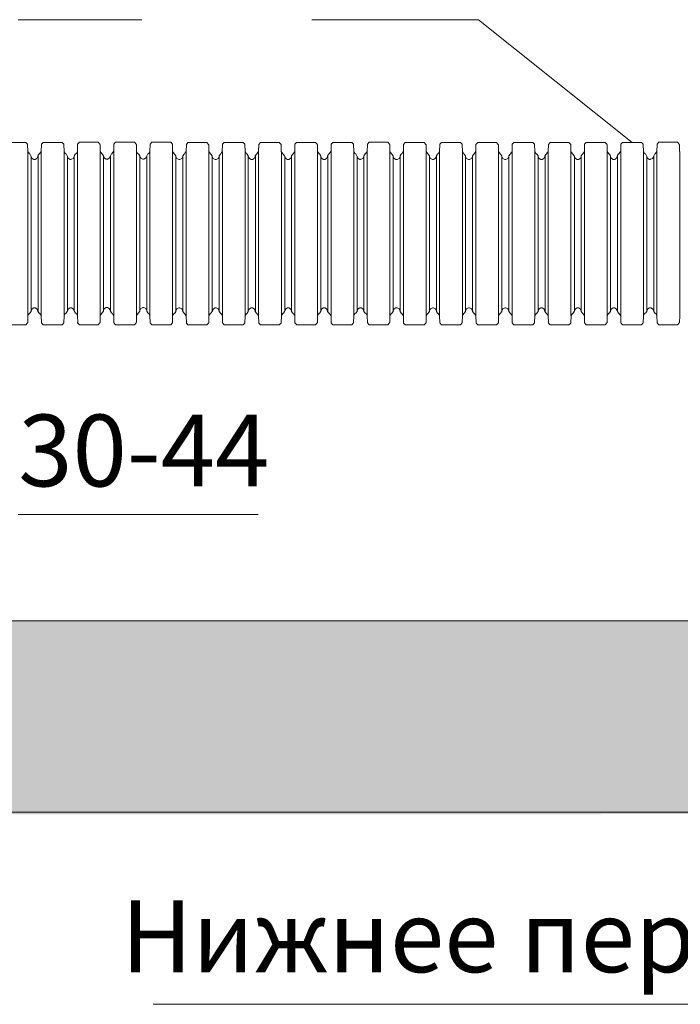
# Model space of a CAD drawing. Units: millimetres. Extents: x 95465 to 1268856, y -97121 to -37721.
# Drawn here: x 166049 to 168352, y -65247 to -61815 of the extents above; entities that cross this region are included whole.
import ezdxf

# ---------------------------------------------------------------- set-up
doc = ezdxf.new("R2010")
doc.units = ezdxf.units.MM
doc.layers.add('Z-TEXT', color=7, linetype='Continuous', lineweight=30)
doc.styles.add('Shtamp', font='isocpeui.ttf', dxfattribs={"height": 500})

# ---------------------------------------------------------------- blocks, each defined once
blk = doc.blocks.new('гофра')
at = {"color": 7, "lineweight": 18}
for p, q in [((-10.4, 95.19), (-10.62, 94.99)), ((-10.62, 92.87), (-10.62, 94.99)), ((-10.36, 95.19), (-10.4, 95.19)), ((-9.56, 95.22), (-10.36, 95.21)), ((-9.56, 95.23), (9.53, 95.23)), ((9.53, 95.23), (10.33, 95.21)), ((10.36, 95.19), (10.33, 95.19)), ((10.59, 94.99), (10.36, 95.19)), ((10.59, 92.88), (10.59, 94.99)), ((-10.62, 92.86), (-10.62, 92.8)), ((-10.62, 92.8), (-10.4, 92.6)), ((10.36, 92.6), (10.59, 92.8)), ((10.59, 92.8), (10.59, 92.87)), ((-10.4, 92.6), (-10.36, 92.6)), ((-9.56, 92.58), (-10.36, 92.6)), ((-9.56, 92.59), (9.53, 92.59)), ((-9.28, 92.4), (-9.54, 92.58)), ((-9.27, 92.37), (-9.28, 92.4)), ((-9.26, 92.38), (-9.26, 92.35)), ((-9.26, 92.35), (-9.05, 92.21)), ((-9.05, 92.21), (-9.03, 92.21)), ((-8.97, 92.21), (-9.02, 92.21)), ((-9.01, 92.21), (8.99, 92.21)), ((-8.75, 92.09), (-8.97, 92.21)), ((-8.97, 91.41), (-8.75, 91.53)), ((-8.64, 91.88), (-8.75, 92.09)), ((-8.75, 91.53), (-8.63, 91.74)), ((-8.64, 91.81), (-8.64, 91.88)), ((-8.63, 91.74), (-8.63, 91.81)), ((8.71, 92.09), (8.6, 91.88)), ((8.6, 91.88), (8.6, 91.74)), ((8.6, 91.74), (8.71, 91.53)), ((8.93, 92.21), (8.71, 92.09)), ((8.71, 91.53), (8.93, 91.41)), ((8.99, 92.21), (8.93, 92.21)), ((8.99, 92.21), (9.02, 92.21)), ((9.02, 92.21), (9.22, 92.36)), ((9.22, 92.36), (9.23, 92.38)), ((9.25, 92.41), (9.24, 92.38)), ((9.5, 92.59), (9.25, 92.41)), ((9.53, 92.59), (10.33, 92.6)), ((10.33, 92.6), (10.36, 92.6)), ((-10.39, 90.98), (-10.61, 90.78)), ((-10.61, 88.67), (-10.61, 90.78)), ((-10.35, 90.98), (-10.39, 90.98)), ((-9.55, 91.02), (-10.35, 91)), ((-9.57, 91.02), (-9.54, 91.02)), ((-9.55, 91.02), (9.53, 91.02)), ((-9.54, 91.02), (-9.28, 91.2)), ((-9.28, 91.2), (-9.27, 91.23)), ((-9.05, 91.39), (-9.26, 91.25)), ((-9.26, 91.25), (-9.26, 91.22)), ((-9.03, 91.39), (-9.05, 91.39)), ((-9.02, 91.41), (-8.97, 91.41)), ((-9.01, 91.41), (8.99, 91.41)), ((8.93, 91.41), (8.99, 91.41)), ((9.02, 91.4), (8.99, 91.4)), ((9.22, 91.25), (9.02, 91.4)), ((9.23, 91.23), (9.22, 91.25)), ((9.24, 91.23), (9.25, 91.2)), ((9.25, 91.2), (9.5, 91.02)), ((9.5, 91.02), (9.54, 91.02)), ((9.54, 91.02), (10.34, 91)), ((10.37, 90.98), (10.34, 90.99)), ((10.59, 90.79), (10.37, 90.98)), ((10.59, 88.67), (10.59, 90.79)), ((-10.61, 88.66), (-10.61, 88.59)), ((-10.61, 88.59), (-10.39, 88.39)), ((-10.39, 88.39), (-10.35, 88.39)), ((-9.55, 88.38), (-10.35, 88.39)), ((-9.54, 88.36), (-9.57, 88.36)), ((-9.55, 88.38), (9.53, 88.38)), ((-9.28, 88.18), (-9.54, 88.36)), ((-9.27, 88.15), (-9.28, 88.18)), ((-9.26, 88.15), (-9.26, 88.13)), ((-9.26, 88.13), (-9.05, 87.98)), ((9.02, 87.99), (9.22, 88.13)), ((9.22, 88.13), (9.23, 88.16)), ((9.25, 88.18), (9.24, 88.15)), ((9.5, 88.36), (9.25, 88.18)), ((9.54, 88.36), (9.5, 88.36)), ((9.54, 88.38), (10.34, 88.4)), ((10.34, 88.4), (10.37, 88.4)), ((10.37, 88.4), (10.59, 88.59)), ((10.59, 88.59), (10.59, 88.66)), ((-9.54, 86.81), (-9.28, 86.99)), ((-9.28, 86.99), (-9.27, 87.02)), ((-9.05, 87.18), (-9.26, 87.04)), ((-9.26, 87.04), (-9.26, 87.01)), ((-9.05, 87.98), (-9.03, 87.98)), ((-9.03, 87.18), (-9.05, 87.18)), ((-8.97, 87.98), (-9.02, 87.98)), ((-9.02, 87.18), (-8.97, 87.18)), ((-9.01, 88), (8.99, 88)), ((-9.01, 87.18), (8.99, 87.18)), ((-8.75, 87.86), (-8.97, 87.98)), ((-8.97, 87.18), (-8.75, 87.3)), ((-8.63, 87.65), (-8.75, 87.86)), ((-8.75, 87.3), (-8.63, 87.51)), ((-8.63, 87.51), (-8.63, 87.65)), ((8.71, 87.86), (8.6, 87.65)), ((8.6, 87.65), (8.6, 87.52)), ((8.6, 87.52), (8.71, 87.31)), ((8.93, 87.98), (8.71, 87.86)), ((8.71, 87.31), (8.93, 87.19)), ((8.99, 87.99), (8.93, 87.98)), ((8.93, 87.19), (8.99, 87.19)), ((8.99, 87.99), (9.02, 87.99)), ((9.02, 87.18), (8.99, 87.19)), ((9.22, 87.04), (9.02, 87.18)), ((9.23, 87.02), (9.22, 87.04)), ((9.24, 87.02), (9.25, 86.99)), ((9.25, 86.99), (9.5, 86.81)), ((-10.39, 86.77), (-10.61, 86.58)), ((-10.61, 84.46), (-10.61, 86.58)), ((-10.35, 86.78), (-10.39, 86.77)), ((-9.55, 86.81), (-10.35, 86.79)), ((-9.55, 86.81), (9.54, 86.81)), ((9.54, 86.81), (10.34, 86.8)), ((10.37, 86.78), (10.34, 86.78)), ((10.6, 86.58), (10.37, 86.78)), ((10.6, 84.46), (10.6, 86.58)), ((-10.61, 84.45), (-10.61, 84.38)), ((-10.61, 84.38), (-10.39, 84.18)), ((-10.39, 84.18), (-10.35, 84.18)), ((-9.55, 84.17), (-10.35, 84.18)), ((-9.55, 84.17), (9.54, 84.17)), ((-9.28, 83.99), (-9.53, 84.17)), ((-9.26, 83.96), (-9.28, 83.99)), ((-9.26, 83.96), (-9.25, 83.94)), ((-9.25, 83.94), (-9.04, 83.8)), ((-9.04, 83.8), (-9.02, 83.8)), ((-8.96, 83.79), (-9.01, 83.8)), ((-9, 83.8), (9, 83.8)), ((-8.74, 83.67), (-8.96, 83.79)), ((-8.63, 83.46), (-8.74, 83.67)), ((8.72, 83.68), (8.61, 83.47)), ((8.94, 83.8), (8.72, 83.68)), ((9, 83.8), (8.94, 83.8)), ((9, 83.8), (9.03, 83.8)), ((9.03, 83.8), (9.23, 83.94)), ((9.23, 83.94), (9.24, 83.97)), ((9.26, 83.99), (9.25, 83.96)), ((9.51, 84.17), (9.26, 83.99)), ((9.54, 84.17), (10.34, 84.19)), ((10.34, 84.19), (10.37, 84.19)), ((10.37, 84.19), (10.6, 84.38)), ((10.6, 84.38), (10.6, 84.45)), ((-10.38, 82.57), (-10.6, 82.37)), ((-10.6, 80.25), (-10.6, 82.37)), ((-10.34, 82.57), (-10.38, 82.57)), ((-9.55, 82.6), (-10.35, 82.59)), ((-9.56, 82.6), (-9.53, 82.6)), ((-9.54, 82.6), (9.54, 82.6)), ((-9.53, 82.6), (-9.28, 82.78)), ((-9.28, 82.78), (-9.26, 82.81)), ((-9.25, 82.83), (-9.26, 82.81)), ((-9.04, 82.97), (-9.25, 82.83)), ((-9.02, 82.98), (-9.04, 82.97)), ((-9.01, 82.99), (-8.96, 83)), ((-9, 83), (9, 83)), ((-8.96, 83), (-8.74, 83.11)), ((-8.74, 83.11), (-8.62, 83.33)), ((-8.63, 83.39), (-8.63, 83.46)), ((-8.62, 83.33), (-8.62, 83.4)), ((8.61, 83.47), (8.61, 83.33)), ((8.61, 83.33), (8.72, 83.12)), ((8.72, 83.12), (8.94, 83)), ((8.94, 83), (9, 83)), ((9.03, 82.98), (9, 82.98)), ((9.23, 82.84), (9.03, 82.98)), ((9.24, 82.81), (9.23, 82.84)), ((9.25, 82.82), (9.26, 82.79)), ((9.26, 82.79), (9.51, 82.61)), ((9.51, 82.61), (9.55, 82.61)), ((9.55, 82.61), (10.35, 82.59)), ((10.38, 82.57), (10.35, 82.57)), ((10.6, 82.37), (10.38, 82.57)), ((10.6, 80.25), (10.6, 82.37)), ((-10.6, 80.24), (-10.6, 80.18)), ((-10.6, 80.18), (-10.38, 79.98)), ((10.38, 79.98), (10.6, 80.18)), ((10.6, 80.18), (10.6, 80.25)), ((-10.38, 79.98), (-10.34, 79.98)), ((-9.55, 79.96), (-10.35, 79.98)), ((-9.53, 79.94), (-9.56, 79.94)), ((-9.54, 79.96), (9.54, 79.96)), ((-9.27, 79.76), (-9.53, 79.94)), ((-9.26, 79.73), (-9.27, 79.76)), ((-9.26, 79.74), (-9.25, 79.71)), ((-9.25, 79.71), (-9.04, 79.57)), ((-9.04, 79.57), (-9.02, 79.57)), ((-8.96, 79.57), (-9.01, 79.57)), ((-9, 79.59), (9, 79.59)), ((-8.74, 79.45), (-8.96, 79.57)), ((-8.62, 79.24), (-8.74, 79.45)), ((-8.74, 78.89), (-8.62, 79.1)), ((-8.62, 79.1), (-8.62, 79.24)), ((8.72, 79.45), (8.61, 79.24)), ((8.61, 79.24), (8.61, 79.1)), ((8.61, 79.1), (8.72, 78.89)), ((8.94, 79.57), (8.72, 79.45)), ((9, 79.57), (8.94, 79.57)), ((9, 79.57), (9.03, 79.57)), ((9.03, 79.57), (9.23, 79.71)), ((9.23, 79.71), (9.24, 79.74)), ((9.26, 79.77), (9.25, 79.74)), ((9.51, 79.95), (9.26, 79.77)), ((9.55, 79.95), (9.51, 79.95)), ((9.55, 79.96), (10.35, 79.98)), ((10.35, 79.98), (10.38, 79.98)), ((-10.39, 78.36), (-10.61, 78.16)), ((-10.61, 76.04), (-10.61, 78.16)), ((-10.35, 78.36), (-10.39, 78.36)), ((-9.55, 78.39), (-10.35, 78.38)), ((-9.55, 78.4), (9.54, 78.4)), ((-9.53, 78.39), (-9.28, 78.57)), ((-9.28, 78.57), (-9.26, 78.6)), ((-9.25, 78.62), (-9.26, 78.6)), ((-9.04, 78.77), (-9.25, 78.62)), ((-9.02, 78.77), (-9.04, 78.77)), ((-9.01, 78.77), (-8.96, 78.77)), ((-9, 78.77), (9, 78.77)), ((-8.96, 78.77), (-8.74, 78.89)), ((8.72, 78.89), (8.94, 78.77)), ((8.94, 78.77), (9, 78.77)), ((9.03, 78.77), (9, 78.77)), ((9.23, 78.63), (9.03, 78.77)), ((9.24, 78.6), (9.23, 78.63)), ((9.25, 78.61), (9.26, 78.58)), ((9.26, 78.58), (9.51, 78.4)), ((9.54, 78.4), (10.34, 78.38)), ((10.37, 78.36), (10.34, 78.36)), ((10.6, 78.16), (10.37, 78.36)), ((10.6, 76.05), (10.6, 78.16)), ((-10.61, 76.03), (-10.61, 75.97)), ((-10.61, 75.97), (-10.39, 75.77)), ((-10.39, 75.77), (-10.35, 75.77)), ((-9.55, 75.75), (-10.35, 75.77)), ((-9.55, 75.76), (9.54, 75.76)), ((-9.28, 75.57), (-9.53, 75.75)), ((-9.26, 75.54), (-9.28, 75.57)), ((-9.26, 75.55), (-9.25, 75.52)), ((-9.25, 75.52), (-9.04, 75.38)), ((9.03, 75.38), (9.23, 75.53)), ((9.23, 75.53), (9.24, 75.55)), ((9.26, 75.58), (9.25, 75.55)), ((9.51, 75.76), (9.26, 75.58)), ((9.54, 75.76), (10.34, 75.77)), ((10.34, 75.77), (10.37, 75.77)), ((10.37, 75.77), (10.6, 75.97)), ((10.6, 75.97), (10.6, 76.04)), ((-9.53, 74.19), (-9.28, 74.37)), ((-9.28, 74.37), (-9.26, 74.4)), ((-9.25, 74.42), (-9.26, 74.4)), ((-9.04, 74.56), (-9.25, 74.42)), ((-9.04, 75.38), (-9.02, 75.38)), ((-9.02, 74.56), (-9.04, 74.56)), ((-8.96, 75.38), (-9.01, 75.38)), ((-9.01, 74.58), (-8.96, 74.58)), ((-9, 75.38), (9, 75.38)), ((-9, 74.58), (9, 74.58)), ((-8.74, 75.26), (-8.96, 75.38)), ((-8.96, 74.58), (-8.74, 74.7)), ((-8.63, 75.05), (-8.74, 75.26)), ((-8.74, 74.7), (-8.62, 74.91)), ((-8.63, 74.98), (-8.63, 75.05)), ((-8.62, 74.91), (-8.62, 74.98)), ((8.72, 75.26), (8.61, 75.05)), ((8.61, 75.05), (8.61, 74.91)), ((8.61, 74.91), (8.72, 74.7)), ((8.94, 75.38), (8.72, 75.26)), ((8.72, 74.7), (8.94, 74.58)), ((9, 75.38), (8.94, 75.38)), ((8.94, 74.58), (9, 74.58)), ((9, 75.38), (9.03, 75.38)), ((9.03, 74.57), (9, 74.57)), ((9.23, 74.42), (9.03, 74.57)), ((9.24, 74.4), (9.23, 74.42)), ((9.25, 74.4), (9.26, 74.37)), ((9.26, 74.37), (9.51, 74.19)), ((-10.38, 74.15), (-10.6, 73.96)), ((-10.6, 71.84), (-10.6, 73.96)), ((-10.34, 74.15), (-10.38, 74.15)), ((-9.55, 74.19), (-10.35, 74.17)), ((-9.56, 74.19), (-9.53, 74.19)), ((-9.54, 74.19), (9.54, 74.19)), ((9.51, 74.19), (9.55, 74.19)), ((9.55, 74.19), (10.35, 74.18)), ((10.38, 74.15), (10.35, 74.16)), ((10.6, 73.96), (10.38, 74.15)), ((10.6, 71.84), (10.6, 73.96)), ((-10.6, 71.83), (-10.6, 71.76)), ((-10.6, 71.76), (-10.38, 71.56)), ((-10.38, 71.56), (-10.34, 71.56)), ((-9.55, 71.55), (-10.35, 71.56)), ((-9.53, 71.53), (-9.56, 71.53)), ((-9.54, 71.55), (9.54, 71.55)), ((-9.27, 71.35), (-9.53, 71.53)), ((-9.26, 71.32), (-9.27, 71.35)), ((-9.26, 71.32), (-9.25, 71.3)), ((-9.25, 71.3), (-9.04, 71.16)), ((-9.04, 71.16), (-9.02, 71.16)), ((-8.96, 71.15), (-9.01, 71.16)), ((-9, 71.17), (9, 71.17)), ((-8.74, 71.03), (-8.96, 71.15)), ((-8.62, 70.82), (-8.74, 71.03)), ((8.72, 71.04), (8.61, 70.82)), ((8.94, 71.16), (8.72, 71.04)), ((9, 71.16), (8.94, 71.16)), ((9, 71.16), (9.03, 71.16)), ((9.03, 71.16), (9.23, 71.3)), ((9.23, 71.3), (9.24, 71.33)), ((9.26, 71.35), (9.25, 71.32)), ((9.51, 71.53), (9.26, 71.35)), ((9.55, 71.53), (9.51, 71.53)), ((9.55, 71.55), (10.35, 71.57)), ((10.35, 71.57), (10.38, 71.57)), ((10.38, 71.57), (10.6, 71.76)), ((10.6, 71.76), (10.6, 71.83)), ((-10.39, 69.94), (-10.61, 69.75)), ((-10.35, 69.95), (-10.39, 69.94)), ((-9.55, 69.98), (-10.35, 69.96)), ((-9.55, 69.98), (9.54, 69.98)), ((-9.53, 69.98), (-9.28, 70.16)), ((-9.28, 70.16), (-9.26, 70.19)), ((-9.25, 70.21), (-9.26, 70.18)), ((-9.04, 70.35), (-9.25, 70.21)), ((-9.02, 70.35), (-9.04, 70.35)), ((-9.01, 70.35), (-8.96, 70.35)), ((-9, 70.35), (9, 70.35)), ((-8.96, 70.35), (-8.74, 70.47)), ((-8.74, 70.47), (-8.62, 70.68)), ((-8.62, 70.68), (-8.62, 70.82)), ((8.61, 70.82), (8.61, 70.69)), ((8.61, 70.69), (8.72, 70.48)), ((8.72, 70.48), (8.94, 70.36)), ((8.94, 70.36), (9, 70.36)), ((9.03, 70.35), (9, 70.36)), ((9.23, 70.21), (9.03, 70.35)), ((9.24, 70.19), (9.23, 70.21)), ((9.25, 70.19), (9.26, 70.16)), ((9.26, 70.16), (9.51, 69.98)), ((9.54, 69.98), (10.34, 69.97)), ((10.37, 69.95), (10.34, 69.95)), ((10.6, 69.75), (10.37, 69.95)), ((-10.61, 67.63), (-10.61, 69.75)), ((10.6, 67.63), (10.6, 69.75)), ((-10.61, 67.62), (-10.61, 67.55)), ((-10.61, 67.55), (-10.39, 67.36)), ((10.37, 67.36), (10.6, 67.56)), ((10.6, 67.56), (10.6, 67.62)), ((-10.39, 67.36), (-10.35, 67.36)), ((-9.55, 67.34), (-10.35, 67.36)), ((-9.55, 67.34), (9.54, 67.34)), ((-9.28, 67.16), (-9.53, 67.34)), ((-9.26, 67.13), (-9.28, 67.16)), ((-9.26, 67.13), (-9.25, 67.11)), ((-9.25, 67.11), (-9.04, 66.97)), ((-9.04, 66.97), (-9.02, 66.97)), ((-8.96, 66.96), (-9.01, 66.97)), ((-9, 66.97), (9, 66.97)), ((-8.74, 66.84), (-8.96, 66.96)), ((-8.63, 66.63), (-8.74, 66.84)), ((-8.74, 66.29), (-8.62, 66.5)), ((-8.63, 66.56), (-8.63, 66.63)), ((-8.62, 66.5), (-8.62, 66.57)), ((8.72, 66.85), (8.61, 66.64)), ((8.61, 66.64), (8.61, 66.5)), ((8.61, 66.5), (8.72, 66.29)), ((8.94, 66.97), (8.72, 66.85)), ((9, 66.97), (8.94, 66.97)), ((9, 66.97), (9.03, 66.97)), ((9.03, 66.97), (9.23, 67.11)), ((9.23, 67.11), (9.24, 67.14)), ((9.26, 67.16), (9.25, 67.13)), ((9.51, 67.34), (9.26, 67.16)), ((9.54, 67.34), (10.34, 67.36)), ((10.34, 67.36), (10.37, 67.36)), ((-10.38, 65.74), (-10.6, 65.54)), ((-10.6, 63.42), (-10.6, 65.54)), ((-10.34, 65.74), (-10.38, 65.74)), ((-9.55, 65.77), (-10.35, 65.76)), ((-9.56, 65.77), (-9.53, 65.77)), ((-9.54, 65.78), (9.54, 65.78)), ((-9.53, 65.77), (-9.28, 65.95)), ((-9.28, 65.95), (-9.26, 65.98)), ((-9.25, 66), (-9.26, 65.98)), ((-9.04, 66.15), (-9.25, 66)), ((-9.02, 66.15), (-9.04, 66.15)), ((-9.01, 66.17), (-8.96, 66.17)), ((-9, 66.17), (9, 66.17)), ((-8.96, 66.17), (-8.74, 66.29)), ((8.72, 66.29), (8.94, 66.17)), ((8.94, 66.17), (9, 66.17)), ((9.03, 66.15), (9, 66.15)), ((9.23, 66.01), (9.03, 66.15)), ((9.24, 65.98), (9.23, 66.01)), ((9.25, 65.99), (9.26, 65.96)), ((9.26, 65.96), (9.51, 65.78)), ((9.51, 65.78), (9.55, 65.78)), ((9.55, 65.78), (10.35, 65.76)), ((10.38, 65.74), (10.35, 65.74)), ((10.6, 65.54), (10.38, 65.74)), ((10.6, 63.42), (10.6, 65.54)), ((-10.6, 63.41), (-10.6, 63.35)), ((-10.6, 63.35), (-10.38, 63.15)), ((-10.38, 63.15), (-10.34, 63.15)), ((-9.55, 63.13), (-10.35, 63.15)), ((-9.53, 63.11), (-9.56, 63.11)), ((-9.54, 63.13), (9.54, 63.13)), ((-9.27, 62.93), (-9.53, 63.11)), ((-9.26, 62.9), (-9.27, 62.93)), ((9.23, 62.89), (9.24, 62.91)), ((9.26, 62.94), (9.25, 62.91)), ((9.51, 63.12), (9.26, 62.94)), ((9.55, 63.12), (9.51, 63.12)), ((9.55, 63.13), (10.35, 63.15)), ((10.35, 63.15), (10.38, 63.15)), ((10.38, 63.15), (10.6, 63.35)), ((10.6, 63.35), (10.6, 63.42)), ((-9.28, 61.74), (-9.26, 61.77)), ((-9.26, 62.91), (-9.25, 62.88)), ((-9.25, 61.79), (-9.26, 61.77)), ((-9.25, 62.88), (-9.04, 62.74)), ((-9.04, 61.94), (-9.25, 61.79)), ((-9.04, 62.74), (-9.02, 62.74)), ((-9.02, 61.94), (-9.04, 61.94)), ((-8.96, 62.74), (-9.01, 62.74)), ((-9.01, 61.94), (-8.96, 61.94)), ((-9, 62.76), (9, 62.76)), ((-9, 61.94), (9, 61.94)), ((-8.74, 62.62), (-8.96, 62.74)), ((-8.96, 61.94), (-8.74, 62.06)), ((-8.62, 62.41), (-8.74, 62.62)), ((-8.74, 62.06), (-8.62, 62.27)), ((-8.62, 62.27), (-8.62, 62.41)), ((8.72, 62.62), (8.61, 62.41)), ((8.61, 62.41), (8.61, 62.27)), ((8.61, 62.27), (8.72, 62.06)), ((8.94, 62.74), (8.72, 62.62)), ((8.72, 62.06), (8.94, 61.94)), ((9, 62.74), (8.94, 62.74)), ((8.94, 61.94), (9, 61.94)), ((9, 62.74), (9.03, 62.74)), ((9.03, 61.94), (9, 61.94)), ((9.03, 62.74), (9.23, 62.89)), ((9.23, 61.8), (9.03, 61.94)), ((9.24, 61.78), (9.23, 61.8)), ((9.25, 61.78), (9.26, 61.75)), ((-10.4, 61.53), (-10.62, 61.33)), ((-10.62, 59.21), (-10.62, 61.33)), ((-10.36, 61.53), (-10.4, 61.53)), ((-9.56, 61.56), (-10.36, 61.55)), ((-9.56, 61.57), (9.53, 61.57)), ((-9.53, 61.56), (-9.28, 61.74)), ((9.26, 61.75), (9.51, 61.57)), ((9.53, 61.57), (10.33, 61.55)), ((10.36, 61.53), (10.33, 61.53)), ((10.59, 61.34), (10.36, 61.53)), ((10.59, 59.22), (10.59, 61.34)), ((-10.62, 59.21), (-10.62, 59.14)), ((-10.62, 59.14), (-10.4, 58.94)), ((-10.4, 58.94), (-10.36, 58.94)), ((-9.56, 58.92), (-10.36, 58.94)), ((-9.56, 58.93), (9.53, 58.93)), ((-9.28, 58.74), (-9.54, 58.92)), ((-9.27, 58.71), (-9.28, 58.74)), ((-9.26, 58.72), (-9.26, 58.69)), ((-9.26, 58.69), (-9.05, 58.55)), ((-9.05, 58.55), (-9.03, 58.55)), ((-8.97, 58.55), (-9.02, 58.55)), ((-9.01, 58.55), (8.99, 58.55)), ((-8.75, 58.43), (-8.97, 58.55)), ((-8.64, 58.22), (-8.75, 58.43)), ((8.71, 58.43), (8.6, 58.22)), ((8.93, 58.55), (8.71, 58.43)), ((8.99, 58.55), (8.93, 58.55)), ((8.99, 58.55), (9.02, 58.55)), ((9.02, 58.55), (9.22, 58.7)), ((9.22, 58.7), (9.23, 58.72)), ((9.25, 58.75), (9.24, 58.72)), ((9.5, 58.93), (9.25, 58.75)), ((9.53, 58.93), (10.33, 58.94)), ((10.33, 58.94), (10.36, 58.94)), ((10.36, 58.94), (10.59, 59.14)), ((10.59, 59.14), (10.59, 59.21)), ((-10.39, 57.32), (-10.61, 57.13)), ((-10.35, 57.33), (-10.39, 57.32)), ((-9.55, 57.36), (-10.35, 57.34)), ((-9.57, 57.36), (-9.54, 57.36)), ((-9.55, 57.36), (9.53, 57.36)), ((-9.54, 57.36), (-9.28, 57.54)), ((-9.28, 57.54), (-9.27, 57.57)), ((-9.05, 57.73), (-9.26, 57.59)), ((-9.26, 57.59), (-9.26, 57.57)), ((-9.03, 57.73), (-9.05, 57.73)), ((-9.02, 57.75), (-8.97, 57.75)), ((-9.01, 57.75), (8.99, 57.75)), ((-8.97, 57.75), (-8.75, 57.87)), ((-8.75, 57.87), (-8.63, 58.08)), ((-8.64, 58.15), (-8.64, 58.22)), ((-8.63, 58.08), (-8.63, 58.15)), ((8.6, 58.22), (8.6, 58.08)), ((8.6, 58.08), (8.71, 57.87)), ((8.71, 57.87), (8.93, 57.75)), ((8.93, 57.75), (8.99, 57.75)), ((9.02, 57.74), (8.99, 57.74)), ((9.22, 57.59), (9.02, 57.74)), ((9.23, 57.57), (9.22, 57.59)), ((9.24, 57.57), (9.25, 57.54)), ((9.25, 57.54), (9.5, 57.36)), ((9.5, 57.36), (9.54, 57.36)), ((9.54, 57.36), (10.34, 57.35)), ((10.37, 57.33), (10.34, 57.33)), ((10.59, 57.13), (10.37, 57.33)), ((-10.61, 55.01), (-10.61, 57.13)), ((10.59, 55.01), (10.59, 57.13)), ((-10.61, 55), (-10.61, 54.93)), ((-10.61, 54.93), (-10.39, 54.73)), ((10.37, 54.74), (10.59, 54.93)), ((10.59, 54.93), (10.59, 55)), ((-10.39, 54.73), (-10.35, 54.73)), ((-9.55, 54.72), (-10.35, 54.73)), ((-9.54, 54.7), (-9.57, 54.7)), ((-9.55, 54.72), (9.53, 54.72)), ((-9.28, 54.52), (-9.54, 54.7)), ((-9.27, 54.49), (-9.28, 54.52)), ((-9.26, 54.49), (-9.26, 54.47)), ((-9.26, 54.47), (-9.05, 54.33)), ((-9.05, 54.33), (-9.03, 54.33)), ((-8.97, 54.32), (-9.02, 54.33)), ((-9.01, 54.34), (8.99, 54.34)), ((-8.75, 54.2), (-8.97, 54.32)), ((-8.63, 53.99), (-8.75, 54.2)), ((-8.75, 53.64), (-8.63, 53.85)), ((-8.63, 53.85), (-8.63, 53.99)), ((8.71, 54.21), (8.6, 54)), ((8.6, 54), (8.6, 53.86)), ((8.6, 53.86), (8.71, 53.65)), ((8.93, 54.33), (8.71, 54.21)), ((8.99, 54.33), (8.93, 54.33)), ((8.99, 54.33), (9.02, 54.33)), ((9.02, 54.33), (9.22, 54.47)), ((9.22, 54.47), (9.23, 54.5)), ((9.25, 54.52), (9.24, 54.49)), ((9.5, 54.7), (9.25, 54.52)), ((9.54, 54.7), (9.5, 54.7)), ((9.54, 54.72), (10.34, 54.74)), ((10.34, 54.74), (10.37, 54.74)), ((-10.39, 53.12), (-10.61, 52.92)), ((-10.61, 50.8), (-10.61, 52.92)), ((-10.35, 53.12), (-10.39, 53.12)), ((-9.55, 53.15), (-10.35, 53.13)), ((-9.55, 53.15), (9.54, 53.15)), ((-9.54, 53.15), (-9.28, 53.33)), ((-9.28, 53.33), (-9.27, 53.36)), ((-9.05, 53.52), (-9.26, 53.38)), ((-9.26, 53.38), (-9.26, 53.36)), ((-9.03, 53.52), (-9.05, 53.52)), ((-9.02, 53.52), (-8.97, 53.53)), ((-9.01, 53.53), (8.99, 53.53)), ((-8.97, 53.53), (-8.75, 53.64)), ((8.71, 53.65), (8.93, 53.53)), ((8.93, 53.53), (8.99, 53.53)), ((9.02, 53.53), (8.99, 53.53)), ((9.22, 53.38), (9.02, 53.53)), ((9.23, 53.36), (9.22, 53.38)), ((9.24, 53.36), (9.25, 53.33)), ((9.25, 53.33), (9.5, 53.15)), ((9.54, 53.15), (10.34, 53.14)), ((10.37, 53.12), (10.34, 53.12)), ((10.6, 52.92), (10.37, 53.12)), ((10.6, 50.8), (10.6, 52.92)), ((-10.61, 50.79), (-10.61, 50.72)), ((-10.61, 50.72), (-10.39, 50.53)), ((-10.39, 50.53), (-10.35, 50.53)), ((-9.55, 50.51), (-10.35, 50.53)), ((-9.55, 50.51), (9.54, 50.51)), ((-9.28, 50.33), (-9.53, 50.51)), ((-9.26, 50.3), (-9.28, 50.33)), ((9.26, 50.33), (9.25, 50.3)), ((9.51, 50.51), (9.26, 50.33)), ((9.54, 50.51), (10.34, 50.53)), ((10.34, 50.53), (10.37, 50.53)), ((10.37, 50.53), (10.6, 50.73)), ((10.6, 50.73), (10.6, 50.79)), ((-9.26, 50.3), (-9.25, 50.28)), ((-9.25, 50.28), (-9.04, 50.14)), ((-9.04, 49.32), (-9.25, 49.17)), ((-9.04, 50.14), (-9.02, 50.14)), ((-9.02, 49.32), (-9.04, 49.32)), ((-8.96, 50.13), (-9.01, 50.14)), ((-9.01, 49.34), (-8.96, 49.34)), ((-9, 50.14), (9, 50.14)), ((-9, 49.34), (9, 49.34)), ((-8.74, 50.01), (-8.96, 50.13)), ((-8.96, 49.34), (-8.74, 49.46)), ((-8.63, 49.8), (-8.74, 50.01)), ((-8.74, 49.46), (-8.62, 49.67)), ((-8.63, 49.74), (-8.63, 49.8)), ((-8.62, 49.67), (-8.62, 49.74)), ((8.72, 50.02), (8.61, 49.81)), ((8.61, 49.81), (8.61, 49.67)), ((8.61, 49.67), (8.72, 49.46)), ((8.94, 50.14), (8.72, 50.02)), ((8.72, 49.46), (8.94, 49.34)), ((9, 50.14), (8.94, 50.14)), ((8.94, 49.34), (9, 49.34)), ((9, 50.14), (9.03, 50.14)), ((9.03, 49.32), (9, 49.32)), ((9.03, 50.14), (9.23, 50.28)), ((9.23, 49.18), (9.03, 49.32)), ((9.23, 50.28), (9.24, 50.31)), ((-10.38, 48.91), (-10.6, 48.71)), ((-10.6, 46.59), (-10.6, 48.71)), ((-10.34, 48.91), (-10.38, 48.91)), ((-9.55, 48.94), (-10.35, 48.93)), ((-9.56, 48.94), (-9.53, 48.94)), ((-9.54, 48.95), (9.54, 48.95)), ((-9.53, 48.94), (-9.28, 49.12)), ((-9.28, 49.12), (-9.26, 49.15)), ((-9.25, 49.17), (-9.26, 49.15)), ((9.24, 49.15), (9.23, 49.18)), ((9.25, 49.16), (9.26, 49.13)), ((9.26, 49.13), (9.51, 48.95)), ((9.51, 48.95), (9.55, 48.95)), ((9.55, 48.95), (10.35, 48.93)), ((10.38, 48.91), (10.35, 48.91)), ((10.6, 48.71), (10.38, 48.91)), ((10.6, 46.6), (10.6, 48.71)), ((-10.6, 46.58), (-10.6, 46.52)), ((-10.6, 46.52), (-10.38, 46.32)), ((-10.38, 46.32), (-10.34, 46.32)), ((-9.55, 46.3), (-10.35, 46.32)), ((-9.53, 46.28), (-9.56, 46.28)), ((-9.54, 46.31), (9.54, 46.31)), ((-9.27, 46.1), (-9.53, 46.28)), ((-9.26, 46.07), (-9.27, 46.1)), ((-9.26, 46.08), (-9.25, 46.05)), ((-9.25, 46.05), (-9.04, 45.91)), ((-9.04, 45.91), (-9.02, 45.91)), ((-8.96, 45.91), (-9.01, 45.91)), ((-9, 45.93), (9, 45.93)), ((-8.74, 45.79), (-8.96, 45.91)), ((-8.62, 45.58), (-8.74, 45.79)), ((8.72, 45.79), (8.61, 45.58)), ((8.94, 45.91), (8.72, 45.79)), ((9, 45.91), (8.94, 45.91)), ((9, 45.91), (9.03, 45.91)), ((9.03, 45.91), (9.23, 46.06)), ((9.23, 46.06), (9.24, 46.08)), ((9.26, 46.11), (9.25, 46.08)), ((9.51, 46.29), (9.26, 46.11)), ((9.55, 46.29), (9.51, 46.29)), ((9.55, 46.31), (10.35, 46.32)), ((10.35, 46.32), (10.38, 46.32)), ((10.38, 46.32), (10.6, 46.52)), ((10.6, 46.52), (10.6, 46.59)), ((-10.39, 44.7), (-10.61, 44.5)), ((-10.35, 44.7), (-10.39, 44.7)), ((-9.55, 44.74), (-10.35, 44.72)), ((-9.55, 44.74), (9.54, 44.74)), ((-9.53, 44.73), (-9.28, 44.91)), ((-9.28, 44.91), (-9.26, 44.94)), ((-9.25, 44.96), (-9.26, 44.94)), ((-9.04, 45.11), (-9.25, 44.96)), ((-9.02, 45.11), (-9.04, 45.11)), ((-9.01, 45.11), (-8.96, 45.11)), ((-9, 45.11), (9, 45.11)), ((-8.96, 45.11), (-8.74, 45.23)), ((-8.74, 45.23), (-8.62, 45.44)), ((-8.62, 45.44), (-8.62, 45.58)), ((8.61, 45.58), (8.61, 45.44)), ((8.61, 45.44), (8.72, 45.23)), ((8.72, 45.23), (8.94, 45.11)), ((8.94, 45.11), (9, 45.11)), ((9.03, 45.11), (9, 45.11)), ((9.23, 44.97), (9.03, 45.11)), ((9.24, 44.95), (9.23, 44.97)), ((9.25, 44.95), (9.26, 44.92)), ((9.26, 44.92), (9.51, 44.74)), ((9.54, 44.74), (10.34, 44.72)), ((10.37, 44.7), (10.34, 44.7)), ((10.6, 44.51), (10.37, 44.7)), ((-10.61, 42.38), (-10.61, 44.5)), ((10.6, 42.39), (10.6, 44.51)), ((-10.61, 42.38), (-10.61, 42.31)), ((10.6, 42.31), (10.6, 42.38)), ((-10.61, 42.31), (-10.39, 42.11)), ((-10.39, 42.11), (-10.35, 42.11)), ((-9.55, 42.09), (-10.35, 42.11)), ((-9.55, 42.1), (9.54, 42.1)), ((-9.28, 41.91), (-9.53, 42.09)), ((-9.26, 41.88), (-9.28, 41.91)), ((-9.26, 41.89), (-9.25, 41.86)), ((-9.25, 41.86), (-9.04, 41.72)), ((-9.04, 41.72), (-9.02, 41.72)), ((-8.96, 41.72), (-9.01, 41.72)), ((-9, 41.72), (9, 41.72)), ((-8.74, 41.6), (-8.96, 41.72)), ((-8.63, 41.39), (-8.74, 41.6)), ((-8.74, 41.04), (-8.62, 41.25)), ((-8.63, 41.32), (-8.63, 41.39)), ((-8.62, 41.25), (-8.62, 41.32)), ((8.72, 41.6), (8.61, 41.39)), ((8.61, 41.39), (8.61, 41.25)), ((8.61, 41.25), (8.72, 41.05)), ((8.94, 41.72), (8.72, 41.6)), ((9, 41.73), (8.94, 41.72)), ((9, 41.73), (9.03, 41.73)), ((9.03, 41.73), (9.23, 41.87)), ((9.23, 41.87), (9.24, 41.89)), ((9.26, 41.92), (9.25, 41.89)), ((9.51, 42.1), (9.26, 41.92)), ((9.54, 42.1), (10.34, 42.12)), ((10.34, 42.11), (10.37, 42.11)), ((10.37, 42.11), (10.6, 42.31)), ((-10.38, 40.49), (-10.6, 40.3)), ((-10.6, 38.18), (-10.6, 40.3)), ((-10.34, 40.5), (-10.38, 40.49)), ((-9.55, 40.53), (-10.35, 40.51)), ((-9.56, 40.53), (-9.53, 40.53)), ((-9.54, 40.53), (9.54, 40.53)), ((-9.53, 40.53), (-9.28, 40.71)), ((-9.28, 40.71), (-9.26, 40.74)), ((-9.25, 40.76), (-9.26, 40.74)), ((-9.04, 40.9), (-9.25, 40.76)), ((-9.02, 40.9), (-9.04, 40.9)), ((-9.01, 40.92), (-8.96, 40.92)), ((-9, 40.92), (9, 40.92)), ((-8.96, 40.92), (-8.74, 41.04)), ((8.72, 41.05), (8.94, 40.93)), ((8.94, 40.93), (9, 40.93)), ((9.03, 40.91), (9, 40.91)), ((9.23, 40.76), (9.03, 40.91)), ((9.24, 40.74), (9.23, 40.76)), ((9.25, 40.74), (9.26, 40.71)), ((9.26, 40.71), (9.51, 40.53)), ((9.51, 40.53), (9.55, 40.53)), ((9.55, 40.53), (10.35, 40.52)), ((10.38, 40.5), (10.35, 40.5)), ((10.6, 40.3), (10.38, 40.5)), ((10.6, 38.18), (10.6, 40.3)), ((-10.6, 38.17), (-10.6, 38.1)), ((-10.6, 38.1), (-10.38, 37.91)), ((-10.38, 37.91), (-10.34, 37.91)), ((-9.55, 37.89), (-10.35, 37.91)), ((-9.53, 37.87), (-9.56, 37.87)), ((-9.54, 37.89), (9.54, 37.89)), ((-9.27, 37.69), (-9.53, 37.87)), ((9.51, 37.87), (9.26, 37.69)), ((9.55, 37.87), (9.51, 37.87)), ((9.55, 37.89), (10.35, 37.91)), ((10.35, 37.91), (10.38, 37.91)), ((10.38, 37.91), (10.6, 38.1)), ((10.6, 38.1), (10.6, 38.17)), ((-9.26, 37.66), (-9.27, 37.69)), ((-9.26, 37.66), (-9.25, 37.64)), ((-9.25, 37.64), (-9.04, 37.5)), ((-9.04, 36.69), (-9.25, 36.55)), ((-9.04, 37.5), (-9.02, 37.5)), ((-9.02, 36.69), (-9.04, 36.69)), ((-8.96, 37.49), (-9.01, 37.5)), ((-9.01, 36.69), (-8.96, 36.7)), ((-9, 37.52), (9, 37.52)), ((-9, 36.7), (9, 36.7)), ((-8.74, 37.37), (-8.96, 37.49)), ((-8.96, 36.7), (-8.74, 36.81)), ((-8.62, 37.16), (-8.74, 37.37)), ((-8.74, 36.81), (-8.62, 37.03)), ((-8.62, 37.03), (-8.62, 37.16)), ((8.72, 37.38), (8.61, 37.17)), ((8.61, 37.17), (8.61, 37.03)), ((8.61, 37.03), (8.72, 36.82)), ((8.94, 37.5), (8.72, 37.38)), ((8.72, 36.82), (8.94, 36.7)), ((9, 37.5), (8.94, 37.5)), ((8.94, 36.7), (9, 36.7)), ((9, 37.5), (9.03, 37.5)), ((9.03, 36.7), (9, 36.7)), ((9.03, 37.5), (9.23, 37.64)), ((9.23, 36.56), (9.03, 36.7)), ((9.23, 37.64), (9.24, 37.67)), ((9.26, 37.69), (9.25, 37.66)), ((-10.41, 36.29), (-10.63, 36.09)), ((-10.63, 33.97), (-10.63, 36.09)), ((-10.37, 36.29), (-10.41, 36.29)), ((-9.57, 36.32), (-10.37, 36.3)), ((-9.57, 36.32), (9.52, 36.32)), ((-9.53, 36.32), (-9.28, 36.5)), ((-9.28, 36.5), (-9.26, 36.53)), ((-9.25, 36.55), (-9.26, 36.53)), ((9.24, 36.53), (9.23, 36.56)), ((9.25, 36.54), (9.26, 36.5)), ((9.26, 36.5), (9.51, 36.32)), ((9.52, 36.32), (10.32, 36.31)), ((10.36, 36.29), (10.32, 36.29)), ((10.58, 36.09), (10.36, 36.29)), ((10.58, 33.97), (10.58, 36.09)), ((-10.63, 33.96), (-10.63, 33.89)), ((-10.63, 33.89), (-10.41, 33.7)), ((-10.41, 33.7), (-10.37, 33.7)), ((-9.57, 33.68), (-10.37, 33.7)), ((-9.57, 33.68), (9.52, 33.68)), ((-9.29, 33.5), (-9.55, 33.68)), ((-9.28, 33.47), (-9.29, 33.5)), ((-9.27, 33.47), (-9.26, 33.45)), ((-9.26, 33.45), (-9.06, 33.31)), ((-9.06, 33.31), (-9.03, 33.31)), ((-8.98, 33.31), (-9.03, 33.31)), ((-9.02, 33.31), (8.98, 33.31)), ((-8.76, 33.18), (-8.98, 33.31)), ((-8.64, 32.97), (-8.76, 33.18)), ((8.7, 33.19), (8.59, 32.98)), ((8.92, 33.31), (8.7, 33.19)), ((8.98, 33.31), (8.92, 33.31)), ((8.98, 33.31), (9.01, 33.31)), ((9.01, 33.31), (9.21, 33.45)), ((9.21, 33.45), (9.22, 33.48)), ((9.24, 33.51), (9.23, 33.47)), ((9.5, 33.68), (9.24, 33.51)), ((9.52, 33.68), (10.32, 33.7)), ((10.32, 33.7), (10.36, 33.7)), ((10.36, 33.7), (10.58, 33.9)), ((10.58, 33.9), (10.58, 33.96)), ((-10.4, 32.08), (-10.62, 31.88)), ((-10.36, 32.08), (-10.4, 32.08)), ((-9.56, 32.11), (-10.36, 32.1)), ((-9.58, 32.11), (-9.55, 32.11)), ((-9.56, 32.12), (9.53, 32.12)), ((-9.55, 32.11), (-9.29, 32.29)), ((-9.29, 32.29), (-9.28, 32.33)), ((-9.26, 32.35), (-9.27, 32.32)), ((-9.06, 32.49), (-9.26, 32.35)), ((-9.03, 32.49), (-9.06, 32.49)), ((-9.03, 32.51), (-8.98, 32.51)), ((-9.02, 32.51), (8.98, 32.51)), ((-8.98, 32.51), (-8.76, 32.63)), ((-8.76, 32.63), (-8.64, 32.84)), ((-8.64, 32.91), (-8.64, 32.97)), ((-8.64, 32.84), (-8.64, 32.91)), ((8.59, 32.98), (8.59, 32.84)), ((8.59, 32.84), (8.7, 32.63)), ((8.7, 32.63), (8.92, 32.51)), ((8.92, 32.51), (8.98, 32.51)), ((9.01, 32.49), (8.98, 32.49)), ((9.21, 32.35), (9.01, 32.49)), ((9.22, 32.33), (9.21, 32.35)), ((9.23, 32.33), (9.24, 32.3)), ((9.24, 32.3), (9.49, 32.12)), ((9.49, 32.12), (9.53, 32.12)), ((9.53, 32.12), (10.33, 32.1)), ((10.36, 32.08), (10.33, 32.08)), ((10.59, 31.89), (10.36, 32.08)), ((-10.62, 29.76), (-10.62, 31.88)), ((10.59, 29.77), (10.59, 31.89)), ((-10.62, 29.75), (-10.62, 29.69)), ((10.59, 29.69), (10.59, 29.76)), ((-10.62, 29.69), (-10.4, 29.49)), ((-10.4, 29.49), (-10.36, 29.49)), ((-9.56, 29.47), (-10.36, 29.49)), ((-9.55, 29.45), (-9.58, 29.46)), ((-9.56, 29.48), (9.53, 29.48)), ((-9.29, 29.27), (-9.55, 29.45)), ((-9.28, 29.24), (-9.29, 29.27)), ((-9.27, 29.25), (-9.26, 29.22)), ((-9.26, 29.22), (-9.06, 29.08)), ((-9.06, 29.08), (-9.03, 29.08)), ((-8.98, 29.08), (-9.03, 29.08)), ((-9.02, 29.1), (8.98, 29.1)), ((-8.76, 28.96), (-8.98, 29.08)), ((-8.64, 28.75), (-8.76, 28.96)), ((-8.76, 28.4), (-8.64, 28.61)), ((-8.64, 28.61), (-8.64, 28.75)), ((8.7, 28.96), (8.59, 28.75)), ((8.59, 28.75), (8.59, 28.61)), ((8.59, 28.61), (8.7, 28.4)), ((8.92, 29.08), (8.7, 28.96)), ((8.98, 29.08), (8.92, 29.08)), ((8.98, 29.08), (9.01, 29.08)), ((9.01, 29.08), (9.21, 29.23)), ((9.21, 29.23), (9.22, 29.25)), ((9.24, 29.28), (9.23, 29.25)), ((9.49, 29.46), (9.24, 29.28)), ((9.53, 29.46), (9.49, 29.46)), ((9.53, 29.48), (10.33, 29.49)), ((10.33, 29.49), (10.36, 29.49)), ((10.36, 29.49), (10.59, 29.69)), ((-10.4, 27.87), (-10.62, 27.67)), ((-10.62, 25.55), (-10.62, 27.67)), ((-10.36, 27.87), (-10.4, 27.87)), ((-9.56, 27.91), (-10.36, 27.89)), ((-9.56, 27.91), (9.53, 27.91)), ((-9.55, 27.9), (-9.29, 28.08)), ((-9.29, 28.08), (-9.28, 28.11)), ((-9.26, 28.14), (-9.27, 28.11)), ((-9.06, 28.28), (-9.26, 28.14)), ((-9.03, 28.28), (-9.06, 28.28)), ((-9.03, 28.28), (-8.98, 28.28)), ((-9.02, 28.28), (8.98, 28.28)), ((-8.98, 28.28), (-8.76, 28.4)), ((8.7, 28.4), (8.92, 28.28)), ((8.92, 28.28), (8.98, 28.28)), ((9.01, 28.28), (8.98, 28.28)), ((9.21, 28.14), (9.01, 28.28)), ((9.22, 28.12), (9.21, 28.14)), ((9.23, 28.12), (9.24, 28.09)), ((9.24, 28.09), (9.49, 27.91)), ((9.53, 27.91), (10.33, 27.89)), ((10.36, 27.87), (10.33, 27.87)), ((10.59, 27.68), (10.36, 27.87)), ((10.59, 25.56), (10.59, 27.68)), ((-10.62, 25.55), (-10.62, 25.48)), ((-10.62, 25.48), (-10.4, 25.28)), ((-10.4, 25.28), (-10.36, 25.28)), ((-9.56, 25.27), (-10.36, 25.28)), ((-9.56, 25.27), (9.53, 25.27)), ((-9.28, 25.09), (-9.54, 25.26)), ((9.5, 25.27), (9.25, 25.09)), ((9.53, 25.27), (10.33, 25.29)), ((10.33, 25.28), (10.36, 25.28)), ((10.36, 25.28), (10.59, 25.48)), ((10.59, 25.48), (10.59, 25.55)), ((-9.27, 25.06), (-9.28, 25.09)), ((-9.26, 25.06), (-9.26, 25.03)), ((-9.26, 25.03), (-9.05, 24.89)), ((-9.05, 24.07), (-9.26, 23.93)), ((-9.05, 24.89), (-9.03, 24.89)), ((-9.03, 24.07), (-9.05, 24.07)), ((-8.97, 24.89), (-9.02, 24.89)), ((-9.02, 24.09), (-8.97, 24.09)), ((-9.01, 24.89), (8.99, 24.89)), ((-9.01, 24.09), (8.99, 24.09)), ((-8.75, 24.77), (-8.97, 24.89)), ((-8.97, 24.09), (-8.75, 24.21)), ((-8.64, 24.56), (-8.75, 24.77)), ((-8.75, 24.21), (-8.63, 24.42)), ((-8.64, 24.49), (-8.64, 24.56)), ((-8.63, 24.42), (-8.63, 24.49)), ((8.71, 24.77), (8.6, 24.56)), ((8.6, 24.56), (8.6, 24.42)), ((8.6, 24.42), (8.71, 24.22)), ((8.93, 24.89), (8.71, 24.77)), ((8.71, 24.22), (8.93, 24.1)), ((8.99, 24.9), (8.93, 24.89)), ((8.93, 24.1), (8.99, 24.1)), ((8.99, 24.9), (9.02, 24.9)), ((9.02, 24.08), (8.99, 24.08)), ((9.02, 24.9), (9.22, 25.04)), ((9.22, 23.93), (9.02, 24.08)), ((9.22, 25.04), (9.23, 25.06)), ((9.25, 25.09), (9.24, 25.06)), ((-10.39, 23.66), (-10.61, 23.47)), ((-10.61, 21.35), (-10.61, 23.47)), ((-10.35, 23.67), (-10.39, 23.66)), ((-9.55, 23.7), (-10.35, 23.68)), ((-9.57, 23.7), (-9.54, 23.7)), ((-9.55, 23.7), (9.53, 23.7)), ((-9.54, 23.7), (-9.28, 23.88)), ((-9.28, 23.88), (-9.27, 23.91)), ((-9.26, 23.93), (-9.26, 23.91)), ((9.23, 23.91), (9.22, 23.93)), ((9.24, 23.91), (9.25, 23.88)), ((9.25, 23.88), (9.5, 23.7)), ((9.5, 23.7), (9.54, 23.7)), ((9.54, 23.7), (10.34, 23.69)), ((10.37, 23.67), (10.34, 23.67)), ((10.59, 23.47), (10.37, 23.67)), ((10.59, 21.35), (10.59, 23.47)), ((-10.61, 21.34), (-10.61, 21.27)), ((-10.61, 21.27), (-10.39, 21.08)), ((-10.39, 21.08), (-10.35, 21.08)), ((-9.55, 21.06), (-10.35, 21.08)), ((-9.54, 21.04), (-9.57, 21.04)), ((-9.55, 21.06), (9.53, 21.06)), ((-9.28, 20.86), (-9.54, 21.04)), ((-9.27, 20.83), (-9.28, 20.86)), ((-9.26, 20.83), (-9.26, 20.81)), ((-9.26, 20.81), (-9.05, 20.67)), ((-9.05, 20.67), (-9.03, 20.67)), ((-8.97, 20.67), (-9.02, 20.67)), ((-9.01, 20.69), (8.99, 20.69)), ((-8.75, 20.54), (-8.97, 20.67)), ((8.93, 20.67), (8.71, 20.55)), ((8.99, 20.67), (8.93, 20.67)), ((8.99, 20.67), (9.02, 20.67)), ((9.02, 20.67), (9.22, 20.81)), ((9.22, 20.81), (9.23, 20.84)), ((9.25, 20.86), (9.24, 20.83)), ((9.5, 21.04), (9.25, 20.86)), ((9.54, 21.04), (9.5, 21.04)), ((9.54, 21.06), (10.34, 21.08)), ((10.34, 21.08), (10.37, 21.08)), ((10.37, 21.08), (10.59, 21.28)), ((10.59, 21.28), (10.59, 21.34)), ((-10.39, 19.46), (-10.61, 19.26)), ((-10.35, 19.46), (-10.39, 19.46)), ((-9.55, 19.49), (-10.35, 19.47)), ((-9.55, 19.49), (9.54, 19.49)), ((-9.54, 19.49), (-9.28, 19.67)), ((-9.28, 19.67), (-9.27, 19.7)), ((-9.05, 19.86), (-9.26, 19.72)), ((-9.26, 19.72), (-9.26, 19.7)), ((-9.03, 19.86), (-9.05, 19.86)), ((-9.02, 19.86), (-8.97, 19.87)), ((-9.01, 19.87), (8.99, 19.87)), ((-8.97, 19.87), (-8.75, 19.98)), ((-8.63, 20.33), (-8.75, 20.54)), ((-8.75, 19.98), (-8.63, 20.2)), ((-8.63, 20.2), (-8.63, 20.33)), ((8.71, 20.55), (8.6, 20.34)), ((8.6, 20.34), (8.6, 20.2)), ((8.6, 20.2), (8.71, 19.99)), ((8.71, 19.99), (8.93, 19.87)), ((8.93, 19.87), (8.99, 19.87)), ((9.02, 19.87), (8.99, 19.87)), ((9.22, 19.73), (9.02, 19.87)), ((9.23, 19.7), (9.22, 19.73)), ((9.24, 19.71), (9.25, 19.67)), ((9.25, 19.67), (9.5, 19.49)), ((9.54, 19.49), (10.34, 19.48)), ((10.37, 19.46), (10.34, 19.46)), ((10.6, 19.26), (10.37, 19.46)), ((-10.61, 17.14), (-10.61, 19.26)), ((10.6, 17.14), (10.6, 19.26))]:
    blk.add_line(p, q, dxfattribs=at)

msp = doc.modelspace()

# ---------------------------------------------------------------- hatches: boundary and pattern name
at = {"linetype": 'Continuous', "lineweight": 18}
h = msp.add_hatch(dxfattribs=at)
h.set_pattern_fill('AR-CONC', color=8, scale=100.019811, angle=-360, style=0)
h.set_pattern_definition([(50, (-538116.2, 69497.1), (717.4023, -62.76457), [75.01486, -825.16344]), (355, (-538116.2, 69497.1), (-138.7788, 752.34115), [60.0119, -660.13075]), (100.45144, (-538056.4, 69491.9), (578.62345, 689.5766), [63.7528, -701.281]), (46.1842, (-538116.2, 69697.2), (1067.4528, -165.5521), [112.5223, -1237.7452]), (96.63564, (-538027.3, 69683.4), (934.8471, 974.3116), [95.6293, -1051.9221]), (351.18416, (-538116.2, 69697.2), (934.8471, 974.3116), [90.0178, -990.1961]), (21, (-538016.2, 69647.16), (597.0253, -402.69865), [75.01486, -825.16344]), (326, (-538016.2, 69647.16), (243.3635, 725.2937), [60.0119, -660.13075]), (71.45144, (-537966.44, 69613.6), (840.3888, 322.59505), [63.7528, -701.281]), (37.5, (-538116.2, 69497.13), (12.16226, 332.9598), [0, -652.12917, 0, -670.13273, 0, -662.63125]), (7.5, (-538116.2, 69497.13), (263.12165, 394.48985), [0, -382.07568, 0, -637.1262, 0, -252.55002]), (327.5, (-538339.25, 69497.13), (533.92819, -22.55934), [0, -250.04953, 0, -780.15452, 0, -1035.20504]), (317.5, (-538439.27, 69497.13), (583.3017, 100.1248), [0, -325.0644, 0, -518.10262, 0, -735.1456])])
edge = h.paths.add_edge_path()
edge.add_line((181251.802, -64577.172), (181251.802, -63910.238))
edge.add_line((181251.802, -63910.238), (165112.213, -63910.238))
edge.add_line((164432.662, -63910.238), (164434.972, -64586.148))
edge.add_line((164434.972, -64586.148), (181019.412, -64577.172))

# ---------------------------------------------------------------- linework, layer by layer
at = {"lineweight": 15, "ltscale": 4}
for p, q in [((166044.235, -61814.895), (166474.542, -61814.895)), ((167067.524, -61814.895), (167648.34, -61814.895)), ((167648.34, -61814.895), (168184.968, -62242.453)), ((166044.235, -63540.172), (166880.153, -63540.172)), ((166514.664, -65246.948), (169815.614, -65246.948))]:
    msp.add_line(p, q, dxfattribs=at)
at = {"color": 8, "linetype": 'Continuous', "lineweight": 18}
msp.add_lwpolyline([(181251.802, -64577.172), (164433.817, -64577.172), (164433.817, -63910.238), (181251.802, -63910.238)], dxfattribs=at)

# ---------------------------------------------------------------- block references
at = {"xscale": 30.00594319958157, "yscale": 30.00594319958157, "zscale": 30.00594319958157, "rotation": 270}
msp.add_blockref('гофра', (165492.688, -62560.822), dxfattribs=at)

# ---------------------------------------------------------------- texts
at = {"layer": 'Z-TEXT', "color": 7, "char_height": 250, "style": 'Shtamp'}
for s, insert, width, attachment_point in [('{\\fISOCPEUR|b0|i0|c204|p34;\\C256;30-44}', (166044.235, -63441.513), 479.66483, 7), ('{\\fISOCPEUR|b0|i0|c204|p34;\\C256;Нижнее перекрытие}', (168117.431, -65010.091), 3890.67955, 5)]:
    msp.add_mtext(s, dxfattribs=dict(at, insert=insert, width=width, attachment_point=attachment_point))

doc.saveas('drawing.dxf')
